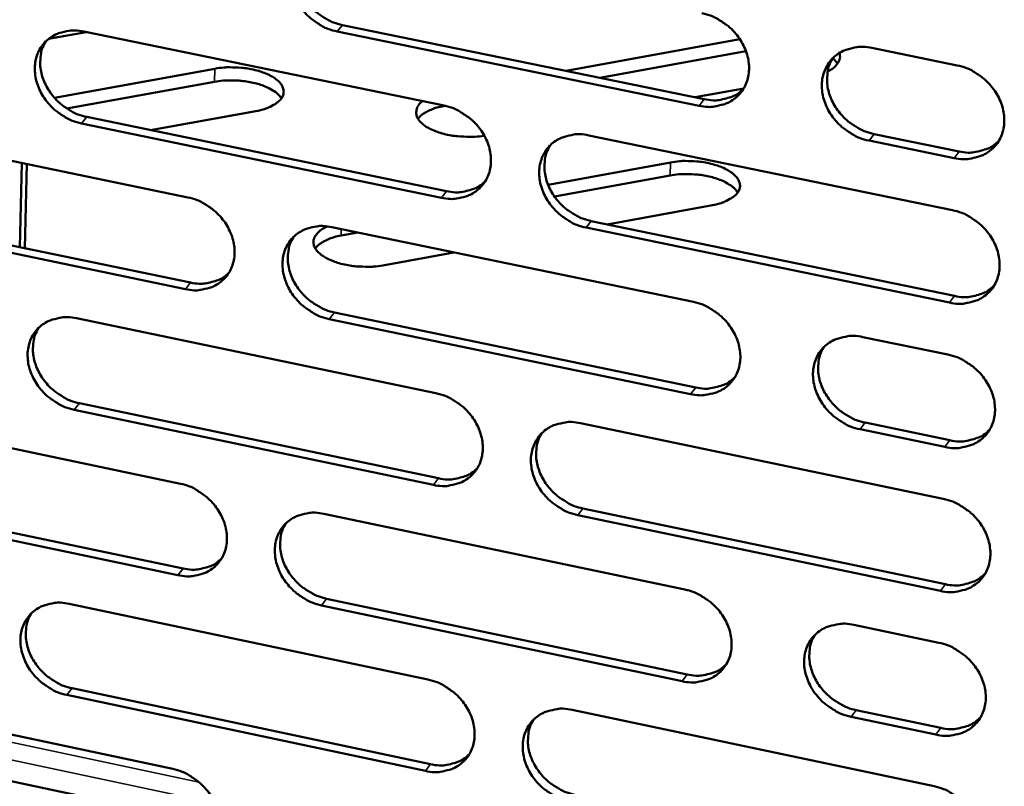
# Model space of a CAD drawing. Units: millimetres. Extents: x 65 to 5840, y 100 to 4100.
# Drawn here: x 5530 to 5572, y 3191 to 3224 of the extents above; entities that cross this region are included whole.
import ezdxf

# ---------------------------------------------------------------- set-up
doc = ezdxf.new("R2010")
doc.units = ezdxf.units.MM
doc.header["$LTSCALE"] = 20
doc.layers.add('Visible (ISO)', color=7, linetype='Continuous', lineweight=50)
doc.layers.add('Visible Narrow (ISO)', color=7, linetype='Continuous', lineweight=35)

msp = doc.modelspace()

# ---------------------------------------------------------------- linework, layer by layer
at = {"layer": 'Visible (ISO)'}
for p, q in [((5532.501, 3223.506), (5530.884, 3223.214)), ((5532.397, 3223.527), (5547.875, 3220.347)), ((5558.839, 3220.341), (5543.282, 3223.53)), ((5543.505, 3223.809), (5559.059, 3220.622)), ((5553.123, 3221.839), (5560.59, 3223.195)), ((5560.849, 3222.685), (5554.565, 3221.543)), ((5566.259, 3222.824), (5569.919, 3222.077)), ((5564.789, 3222.152), (5564.58, 3222.386)), ((5531.131, 3220.683), (5538.029, 3221.932)), ((5538.015, 3221.372), (5531.663, 3220.221)), ((5560.751, 3221.084), (5558.662, 3220.704)), ((5539.787, 3220.115), (5535.266, 3219.294)), ((5547.923, 3220.336), (5547.851, 3220.323)), ((5532.522, 3219.86), (5547.986, 3216.67)), ((5521.477, 3219.588), (5536.867, 3216.405)), ((5547.764, 3216.389), (5532.296, 3219.58)), ((5554.096, 3219.068), (5569.721, 3215.858)), ((5569.792, 3218.095), (5566.136, 3218.845)), ((5566.353, 3219.127), (5570.009, 3218.378)), ((5529.643, 3214.27), (5529.734, 3217.881)), ((5529.858, 3214.226), (5529.948, 3217.836)), ((5552.343, 3216.947), (5557.606, 3217.908)), ((5557.589, 3217.345), (5552.622, 3216.438)), ((5521.613, 3215.938), (5536.988, 3212.745)), ((5559.409, 3216.075), (5554.886, 3215.247)), ((5536.764, 3212.463), (5521.384, 3215.657)), ((5554.201, 3215.389), (5569.812, 3212.169)), ((5543.052, 3215.126), (5558.587, 3211.913)), ((5569.595, 3211.884), (5553.98, 3215.106)), ((5544.171, 3214.895), (5543.449, 3214.763)), ((5548.295, 3214.042), (5545.245, 3213.484)), ((5532.082, 3211.211), (5547.528, 3207.995)), ((5558.469, 3207.955), (5542.944, 3211.18)), ((5543.167, 3211.463), (5558.688, 3208.24)), ((5565.873, 3210.406), (5569.524, 3209.651)), ((5532.208, 3207.563), (5547.639, 3204.338)), ((5521.187, 3207.321), (5536.544, 3204.104)), ((5547.418, 3204.053), (5531.982, 3207.28)), ((5553.736, 3206.703), (5569.328, 3203.457)), ((5565.967, 3206.729), (5569.615, 3205.972)), ((5569.399, 3205.685), (5565.75, 3206.443)), ((5521.322, 3203.689), (5536.665, 3200.463)), ((5536.441, 3200.178), (5521.094, 3203.406)), ((5542.716, 3202.811), (5558.218, 3199.563)), ((5569.202, 3199.5), (5553.621, 3202.757)), ((5553.841, 3203.042), (5569.419, 3199.787)), ((5531.77, 3198.944), (5547.183, 3195.694)), ((5558.1, 3195.621), (5542.608, 3198.88)), ((5542.831, 3199.166), (5558.319, 3195.909)), ((5565.488, 3198.039), (5569.132, 3197.276)), ((5520.897, 3195.104), (5536.222, 3191.852)), ((5531.895, 3195.316), (5547.294, 3192.057)), ((5547.072, 3191.769), (5531.67, 3195.03)), ((5553.377, 3194.388), (5568.936, 3191.107)), ((5565.582, 3194.381), (5569.223, 3193.616)), ((5569.006, 3193.327), (5565.365, 3194.093)), ((5519.071, 3193.502), (5538.22, 3189.43))]:
    msp.add_line(p, q, dxfattribs=at)
at = {"layer": 'Visible (ISO)', "flags": 128}
for points in [[(5543.282, 3223.53, -0.033093), (5542.88, 3223.644, -0.053146), (5542.645, 3223.757, -0.014003), (5542.24, 3224.026, -0.032598), (5542.077, 3224.157, -0.032745), (5541.838, 3224.406, -0.032337), (5541.632, 3224.688, -0.035213), (5541.473, 3224.98, -0.034191), (5541.353, 3225.301, -0.039378), (5541.287, 3225.608, -0.038138), (5541.268, 3225.933, -0.044237), (5541.301, 3226.231, -0.043327), (5541.386, 3226.525, -0.047579), (5541.516, 3226.785, -0.047286), (5541.695, 3227.017, -0.047045), (5541.914, 3227.212, -0.047378), (5542.164, 3227.362, -0.042817), (5542.346, 3227.43, -0.020198), (5542.748, 3227.526, -0.061269), (5543.01, 3227.544, -0.041904), (5543.39, 3227.492)], [(5541.743, 3227.067, 0.039767), (5541.591, 3226.767, 0.06266), (5541.536, 3226.561, 0.018777), (5541.497, 3226.175, 0.039378), (5541.5, 3225.989, 0.034071), (5541.549, 3225.686, 0.035231), (5541.637, 3225.401, 0.031184), (5541.772, 3225.11, 0.032007), (5541.938, 3224.846, 0.029988), (5542.143, 3224.594, 0.030241), (5542.375, 3224.37, 0.030457), (5542.524, 3224.259, 0.012335), (5542.913, 3224.015, 0.050286), (5543.13, 3223.914, 0.030866), (5543.505, 3223.809)], [(5558.958, 3224.314, -0.033104), (5559.362, 3224.2, -0.053123), (5559.599, 3224.086, -0.014016), (5560.007, 3223.816, -0.032617), (5560.171, 3223.685, -0.032878), (5560.411, 3223.434, -0.032441), (5560.619, 3223.151, -0.035411), (5560.778, 3222.858, -0.03438), (5560.898, 3222.536, -0.03961), (5560.964, 3222.227, -0.038392), (5560.982, 3221.901, -0.044423), (5560.948, 3221.602, -0.04356), (5560.861, 3221.307, -0.047604), (5560.729, 3221.047, -0.047364), (5560.548, 3220.814, -0.046871), (5560.327, 3220.618, -0.047257), (5560.074, 3220.469, -0.042557), (5559.89, 3220.401, -0.02004), (5559.485, 3220.306, -0.060998), (5559.222, 3220.288, -0.041671), (5558.839, 3220.341)], [(5532.296, 3219.58, -0.033045), (5531.896, 3219.695, -0.05311), (5531.663, 3219.808, -0.013972), (5531.26, 3220.075, -0.032544), (5531.098, 3220.206, -0.032635), (5530.86, 3220.455, -0.032236), (5530.654, 3220.736, -0.035088), (5530.496, 3221.027, -0.034062), (5530.376, 3221.346, -0.039272), (5530.31, 3221.653, -0.038014), (5530.291, 3221.976, -0.044204), (5530.323, 3222.273, -0.043272), (5530.407, 3222.565, -0.047664), (5530.536, 3222.824, -0.047356), (5530.713, 3223.055, -0.047213), (5530.93, 3223.249, -0.047536), (5531.178, 3223.398, -0.042966), (5531.36, 3223.466, -0.020289), (5531.759, 3223.561, -0.061392), (5532.019, 3223.579, -0.042028), (5532.397, 3223.527)], [(5530.77, 3223.113, 0.039855), (5530.618, 3222.815, 0.062805), (5530.562, 3222.61, 0.018853), (5530.522, 3222.225, 0.039453), (5530.524, 3222.04, 0.034061), (5530.574, 3221.736, 0.035237), (5530.661, 3221.453, 0.031153), (5530.795, 3221.162, 0.031982), (5530.96, 3220.898, 0.029968), (5531.165, 3220.646, 0.030215), (5531.396, 3220.422, 0.030473), (5531.544, 3220.31, 0.012357), (5531.932, 3220.066, 0.05034), (5532.148, 3219.965, 0.030889), (5532.522, 3219.86)], [(5566.136, 3218.845, -0.033067), (5565.73, 3218.96, -0.053055), (5565.493, 3219.074, -0.013981), (5565.084, 3219.344, -0.032581), (5564.92, 3219.476, -0.032885), (5564.68, 3219.727, -0.032439), (5564.472, 3220.01, -0.035445), (5564.313, 3220.304, -0.034406), (5564.193, 3220.625, -0.039655), (5564.127, 3220.935, -0.038431), (5564.11, 3221.261, -0.044453), (5564.143, 3221.56, -0.043581), (5564.231, 3221.855, -0.04759), (5564.364, 3222.116, -0.047334), (5564.544, 3222.349, -0.046812), (5564.767, 3222.545, -0.04718), (5565.02, 3222.695, -0.042495), (5565.204, 3222.763, -0.019986), (5565.611, 3222.858, -0.060937), (5565.875, 3222.877, -0.041617), (5566.259, 3222.824)], [(5564.858, 3222.606, -0.072284), (5564.89, 3222.435, -0.106402), (5564.87, 3222.317, -0.046345), (5564.81, 3222.201, -0.031925), (5564.698, 3222.048, -0.072276), (5564.561, 3221.924, -0.058568), (5564.358, 3221.821)], [(5564.566, 3222.372, 0.039428), (5564.419, 3222.07, 0.062205), (5564.366, 3221.863, 0.018498), (5564.332, 3221.477, 0.039061), (5564.337, 3221.293, 0.033871), (5564.389, 3220.99, 0.035015), (5564.479, 3220.707, 0.031017), (5564.616, 3220.419, 0.031839), (5564.783, 3220.156, 0.029791), (5564.99, 3219.906, 0.030063), (5565.222, 3219.685, 0.030178), (5565.37, 3219.574, 0.012119), (5565.761, 3219.332, 0.04985), (5565.978, 3219.232, 0.03057), (5566.353, 3219.127)], [(5538.029, 3221.932, -0.018347), (5538.426, 3221.986, -0.032361), (5538.653, 3221.993, -0.005009), (5539.158, 3221.972, -0.017591), (5539.302, 3221.959, -0.020005), (5539.594, 3221.911, -0.018124), (5539.912, 3221.834, -0.026238), (5540.151, 3221.752, -0.02208), (5540.424, 3221.629, -0.039743), (5540.604, 3221.519, -0.035128), (5540.788, 3221.365, -0.064699), (5540.9, 3221.225, -0.067577), (5540.968, 3221.068, -0.086674), (5540.983, 3220.915, -0.086213), (5540.946, 3220.766, -0.064915), (5540.856, 3220.616, -0.062569), (5540.725, 3220.489, -0.033636), (5540.612, 3220.415, -0.014058), (5540.326, 3220.265, -0.046005), (5540.107, 3220.181, -0.033019), (5539.787, 3220.115)], [(5569.919, 3222.077, -0.033092), (5570.325, 3221.962, -0.053079), (5570.562, 3221.848, -0.014005), (5570.972, 3221.578, -0.032609), (5571.137, 3221.445, -0.032945), (5571.377, 3221.194, -0.03249), (5571.586, 3220.91, -0.035523), (5571.745, 3220.616, -0.034484), (5571.866, 3220.294, -0.039743), (5571.931, 3219.984, -0.038532), (5571.948, 3219.657, -0.044526), (5571.914, 3219.358, -0.043681), (5571.826, 3219.063, -0.047608), (5571.693, 3218.802, -0.047385), (5571.511, 3218.569, -0.046759), (5571.288, 3218.373, -0.047162), (5571.034, 3218.223, -0.042403), (5570.849, 3218.155, -0.019939), (5570.442, 3218.06, -0.060839), (5570.177, 3218.042, -0.041535), (5569.792, 3218.095)], [(5540.887, 3220.659, 0.032717), (5540.739, 3220.838, 0.059274), (5540.641, 3220.921, 0.014488), (5540.381, 3221.081, 0.030702), (5540.252, 3221.145, 0.018962), (5539.987, 3221.245, 0.021875), (5539.75, 3221.313, 0.016489), (5539.456, 3221.373, 0.017696), (5539.179, 3221.411, 0.016322), (5539.056, 3221.419, 0.004247), (5538.584, 3221.431, 0.030202), (5538.379, 3221.422, 0.016888), (5538.015, 3221.372)], [(5559.059, 3220.622, 0.040682), (5559.434, 3220.57, 0.059906), (5559.692, 3220.586, 0.019252), (5559.999, 3220.655, 0.021282), (5560.271, 3220.74, 0.0664), (5560.473, 3220.845, 0.042895), (5560.742, 3221.069)], [(5549.605, 3219.055, -0.018424), (5549.204, 3219.006, -0.032404), (5548.974, 3219.001, -0.00505), (5548.466, 3219.028, -0.01765), (5548.322, 3219.042, -0.020352), (5548.03, 3219.093, -0.018339), (5547.712, 3219.175, -0.026971), (5547.475, 3219.259, -0.022657), (5547.205, 3219.387, -0.041256), (5547.028, 3219.501, -0.036945), (5546.852, 3219.657, -0.06709), (5546.746, 3219.8, -0.070663), (5546.686, 3219.958, -0.087035), (5546.681, 3220.067, -0.04814), (5546.724, 3220.26, -0.0997), (5546.806, 3220.404, -0.080553), (5546.963, 3220.534)], [(5547.851, 3220.323, 0.027044), (5547.563, 3220.263, 0.040105), (5547.375, 3220.196, 0.009861), (5547.151, 3220.091, 0.01453), (5547.002, 3220.011, 0.059455), (5546.905, 3219.94, 0.032924), (5546.758, 3219.782)], [(5547.875, 3220.347, -0.033056), (5548.278, 3220.232, -0.053087), (5548.512, 3220.118, -0.013985), (5548.919, 3219.849, -0.032563), (5549.082, 3219.718, -0.032768), (5549.321, 3219.468, -0.03234), (5549.528, 3219.186, -0.035285), (5549.687, 3218.894, -0.03425), (5549.807, 3218.573, -0.039502), (5549.873, 3218.265, -0.038266), (5549.891, 3217.94, -0.04439), (5549.858, 3217.643, -0.043505), (5549.772, 3217.35, -0.04769), (5549.641, 3217.09, -0.047435), (5549.462, 3216.859, -0.047039), (5549.242, 3216.664, -0.047416), (5548.991, 3216.515, -0.042705), (5548.809, 3216.448, -0.020131), (5548.406, 3216.353, -0.06112), (5548.144, 3216.336, -0.041796), (5547.764, 3216.389)], [(5553.98, 3215.106, -0.033021), (5553.578, 3215.221, -0.053023), (5553.342, 3215.335, -0.01395), (5552.935, 3215.604, -0.032528), (5552.772, 3215.736, -0.032768), (5552.533, 3215.986, -0.032334), (5552.326, 3216.268, -0.035308), (5552.167, 3216.56, -0.034265), (5552.047, 3216.881, -0.039535), (5551.981, 3217.189, -0.038292), (5551.963, 3217.514, -0.044411), (5551.996, 3217.811, -0.043515), (5552.083, 3218.105, -0.047675), (5552.214, 3218.365, -0.047403), (5552.393, 3218.597, -0.046991), (5552.614, 3218.791, -0.047347), (5552.865, 3218.941, -0.042657), (5553.048, 3219.009, -0.020086), (5553.452, 3219.103, -0.061075), (5553.715, 3219.121, -0.041755), (5554.096, 3219.068)], [(5570.009, 3218.378, 0.041045), (5570.39, 3218.325, 0.060301), (5570.652, 3218.343, 0.019548), (5570.964, 3218.414, 0.021628), (5571.239, 3218.501, 0.066901), (5571.444, 3218.608, 0.0433), (5571.715, 3218.839)], [(5552.425, 3218.63, 0.039537), (5552.278, 3218.33, 0.062376), (5552.224, 3218.124, 0.01859), (5552.189, 3217.738, 0.039155), (5552.193, 3217.555, 0.033877), (5552.245, 3217.252, 0.035037), (5552.334, 3216.97, 0.031), (5552.47, 3216.681, 0.031827), (5552.636, 3216.419, 0.029786), (5552.842, 3216.169, 0.030051), (5553.074, 3215.947, 0.030213), (5553.221, 3215.836, 0.012154), (5553.61, 3215.594, 0.049931), (5553.827, 3215.493, 0.030613), (5554.201, 3215.389)], [(5557.606, 3217.908, -0.018414), (5558.003, 3217.962, -0.032522), (5558.231, 3217.969, -0.005043), (5558.738, 3217.948, -0.017663), (5558.883, 3217.935, -0.019892), (5559.178, 3217.886, -0.018093), (5559.498, 3217.809, -0.025925), (5559.74, 3217.726, -0.021865), (5560.017, 3217.602, -0.039031), (5560.2, 3217.491, -0.034315), (5560.388, 3217.336, -0.063481), (5560.502, 3217.195, -0.065998), (5560.575, 3217.036, -0.086291), (5560.594, 3216.883, -0.0863), (5560.559, 3216.732, -0.066346), (5560.472, 3216.581, -0.063703), (5560.343, 3216.453, -0.034516), (5560.231, 3216.378, -0.014492), (5559.947, 3216.226, -0.046639), (5559.727, 3216.142, -0.033649), (5559.409, 3216.075)], [(5547.986, 3216.67, 0.040454), (5548.357, 3216.618, 0.059638), (5548.611, 3216.634, 0.019063), (5548.914, 3216.701, 0.021082), (5549.183, 3216.783, 0.066131), (5549.383, 3216.885, 0.042663), (5549.65, 3217.105)], [(5560.496, 3216.614, 0.032856), (5560.347, 3216.797, 0.059494), (5560.248, 3216.881, 0.014608), (5559.985, 3217.045, 0.030821), (5559.853, 3217.111, 0.019045), (5559.585, 3217.213, 0.021961), (5559.345, 3217.283, 0.016603), (5559.047, 3217.345, 0.017792), (5558.766, 3217.384, 0.016499), (5558.641, 3217.393, 0.004339), (5558.164, 3217.405, 0.030539), (5557.957, 3217.396, 0.017075), (5557.589, 3217.345)], [(5536.867, 3216.405, -0.033008), (5537.267, 3216.29, -0.053051), (5537.501, 3216.177, -0.013953), (5537.905, 3215.909, -0.032508), (5538.068, 3215.778, -0.032658), (5538.306, 3215.529, -0.03224), (5538.512, 3215.248, -0.035159), (5538.67, 3214.957, -0.03412), (5538.79, 3214.637, -0.039395), (5538.856, 3214.33, -0.038141), (5538.874, 3214.007, -0.044357), (5538.842, 3213.711, -0.04345), (5538.757, 3213.419, -0.047775), (5538.628, 3213.16, -0.047505), (5538.45, 3212.93, -0.047208), (5538.232, 3212.736, -0.047574), (5537.983, 3212.588, -0.042853), (5537.801, 3212.521, -0.020221), (5537.402, 3212.428, -0.061243), (5537.141, 3212.41, -0.04192), (5536.764, 3212.463)], [(5569.721, 3215.858, -0.033031), (5570.127, 3215.742, -0.053), (5570.364, 3215.628, -0.013963), (5570.774, 3215.357, -0.032546), (5570.938, 3215.225, -0.032901), (5571.178, 3214.974, -0.032438), (5571.387, 3214.69, -0.035507), (5571.546, 3214.397, -0.034456), (5571.666, 3214.075, -0.039768), (5571.732, 3213.766, -0.038547), (5571.749, 3213.44, -0.044596), (5571.715, 3213.141, -0.043748), (5571.627, 3212.847, -0.047698), (5571.493, 3212.586, -0.047478), (5571.312, 3212.354, -0.046815), (5571.089, 3212.159, -0.047225), (5570.836, 3212.01, -0.042397), (5570.651, 3211.942, -0.019928), (5570.244, 3211.848, -0.060804), (5569.979, 3211.83, -0.041522), (5569.595, 3211.884)], [(5542.944, 3211.18, -0.032973), (5542.543, 3211.295, -0.052988), (5542.309, 3211.409, -0.013919), (5541.904, 3211.677, -0.032474), (5541.742, 3211.808, -0.032658), (5541.504, 3212.057, -0.032233), (5541.298, 3212.339, -0.035182), (5541.14, 3212.63, -0.034136), (5541.02, 3212.949, -0.039428), (5540.954, 3213.256, -0.038167), (5540.935, 3213.58, -0.044378), (5540.967, 3213.876, -0.04346), (5541.053, 3214.168, -0.047761), (5541.183, 3214.427, -0.047473), (5541.36, 3214.658, -0.04716), (5541.579, 3214.852, -0.047505), (5541.829, 3215, -0.042806), (5542.011, 3215.068, -0.020177), (5542.412, 3215.161, -0.061198), (5542.673, 3215.179, -0.041879), (5543.052, 3215.126)], [(5545.245, 3213.484, -0.018312), (5544.849, 3213.43, -0.032341), (5544.623, 3213.422, -0.004984), (5544.119, 3213.442, -0.017583), (5543.976, 3213.455, -0.019797), (5543.682, 3213.502, -0.018042), (5543.365, 3213.578, -0.025691), (5543.123, 3213.659, -0.021751), (5542.849, 3213.781, -0.038395), (5542.665, 3213.891, -0.033686), (5542.477, 3214.044, -0.061998), (5542.36, 3214.183, -0.064), (5542.285, 3214.341, -0.084741), (5542.262, 3214.494, -0.085226), (5542.291, 3214.645, -0.066997), (5542.343, 3214.74, -0.030445), (5542.495, 3214.925, -0.06939), (5542.651, 3215.052, -0.056242), (5542.876, 3215.155)], [(5541.401, 3214.7, 0.039628), (5541.253, 3214.401, 0.062523), (5541.199, 3214.196, 0.018668), (5541.163, 3213.812, 0.039232), (5541.167, 3213.629, 0.033871), (5541.218, 3213.327, 0.035046), (5541.307, 3213.045, 0.030973), (5541.442, 3212.756, 0.031805), (5541.608, 3212.494, 0.02977), (5541.813, 3212.244, 0.030028), (5542.044, 3212.022, 0.030232), (5542.191, 3211.911, 0.012178), (5542.579, 3211.668, 0.049988), (5542.794, 3211.568, 0.03064), (5543.167, 3211.463)], [(5543.449, 3214.763, 0.027281), (5543.157, 3214.702, 0.040396), (5542.968, 3214.634, 0.010013), (5542.74, 3214.526, 0.014745), (5542.59, 3214.445, 0.059849), (5542.492, 3214.372, 0.033204), (5542.344, 3214.211)], [(5536.988, 3212.745, 0.040229), (5537.354, 3212.693, 0.059374), (5537.605, 3212.708, 0.018879), (5537.904, 3212.773, 0.020887), (5538.17, 3212.853, 0.065867), (5538.367, 3212.952, 0.042435), (5538.632, 3213.168)], [(5569.812, 3212.169, 0.041174), (5570.193, 3212.115, 0.060422), (5570.456, 3212.132, 0.019651), (5570.768, 3212.203, 0.02177), (5571.044, 3212.291, 0.067126), (5571.249, 3212.398, 0.043467), (5571.52, 3212.629)], [(5558.587, 3211.913, -0.032984), (5558.991, 3211.797, -0.052965), (5559.227, 3211.683, -0.013932), (5559.634, 3211.414, -0.032492), (5559.798, 3211.282, -0.03279), (5560.037, 3211.032, -0.032337), (5560.245, 3210.749, -0.035379), (5560.403, 3210.457, -0.034324), (5560.523, 3210.136, -0.03966), (5560.589, 3209.828, -0.03842), (5560.607, 3209.503, -0.044564), (5560.573, 3209.205, -0.043694), (5560.486, 3208.912, -0.047785), (5560.354, 3208.653, -0.04755), (5560.174, 3208.422, -0.046985), (5559.953, 3208.228, -0.047383), (5559.701, 3208.08, -0.042544), (5559.518, 3208.012, -0.020019), (5559.114, 3207.919, -0.060926), (5558.85, 3207.902, -0.041646), (5558.469, 3207.955)], [(5531.982, 3207.28, -0.032925), (5531.583, 3207.395, -0.052952), (5531.351, 3207.508, -0.013888), (5530.948, 3207.776, -0.032419), (5530.786, 3207.907, -0.032548), (5530.549, 3208.155, -0.032134), (5530.344, 3208.436, -0.035057), (5530.186, 3208.726, -0.034007), (5530.066, 3209.044, -0.039321), (5530, 3209.35, -0.038042), (5529.981, 3209.672, -0.044344), (5530.013, 3209.967, -0.043405), (5530.097, 3210.259, -0.047845), (5530.226, 3210.516, -0.047542), (5530.402, 3210.746, -0.047329), (5530.619, 3210.939, -0.047664), (5530.867, 3211.086, -0.042954), (5531.048, 3211.153, -0.020268), (5531.446, 3211.246, -0.06132), (5531.706, 3211.264, -0.042003), (5532.082, 3211.211)], [(5530.451, 3210.796, 0.039716), (5530.303, 3210.499, 0.062667), (5530.249, 3210.295, 0.018744), (5530.212, 3209.912, 0.039307), (5530.215, 3209.729, 0.033862), (5530.266, 3209.427, 0.035053), (5530.354, 3209.146, 0.030943), (5530.489, 3208.857, 0.031781), (5530.653, 3208.595, 0.029752), (5530.857, 3208.345, 0.030003), (5531.088, 3208.123, 0.030249), (5531.235, 3208.012, 0.012199), (5531.621, 3207.769, 0.050043), (5531.836, 3207.668, 0.030664), (5532.208, 3207.563)], [(5565.75, 3206.443, -0.032947), (5565.345, 3206.559, -0.052897), (5565.109, 3206.674, -0.013897), (5564.7, 3206.944, -0.032456), (5564.537, 3207.076, -0.032797), (5564.298, 3207.326, -0.032335), (5564.09, 3207.609, -0.035413), (5563.931, 3207.902, -0.03435), (5563.811, 3208.223, -0.039705), (5563.745, 3208.531, -0.038459), (5563.728, 3208.856, -0.044594), (5563.762, 3209.154, -0.043715), (5563.849, 3209.447, -0.047771), (5563.981, 3209.707, -0.04752), (5564.162, 3209.938, -0.046926), (5564.384, 3210.133, -0.047306), (5564.636, 3210.281, -0.042482), (5564.82, 3210.349, -0.019965), (5565.226, 3210.442, -0.060866), (5565.49, 3210.46, -0.041592), (5565.873, 3210.406)], [(5564.176, 3209.953, 0.039291), (5564.033, 3209.653, 0.06207), (5563.982, 3209.447, 0.018391), (5563.95, 3209.063, 0.038916), (5563.956, 3208.88, 0.033671), (5564.009, 3208.58, 0.034831), (5564.101, 3208.3, 0.030806), (5564.237, 3208.013, 0.031637), (5564.404, 3207.753, 0.029574), (5564.61, 3207.504, 0.029851), (5564.842, 3207.284, 0.029955), (5564.989, 3207.175, 0.011965), (5565.378, 3206.933, 0.049555), (5565.594, 3206.834, 0.030347), (5565.967, 3206.729)], [(5569.524, 3209.651, -0.032971), (5569.93, 3209.535, -0.052922), (5570.167, 3209.42, -0.013921), (5570.576, 3209.15, -0.032484), (5570.74, 3209.018, -0.032857), (5570.98, 3208.767, -0.032386), (5571.188, 3208.484, -0.035491), (5571.347, 3208.191, -0.034428), (5571.467, 3207.869, -0.039793), (5571.533, 3207.56, -0.038561), (5571.55, 3207.235, -0.044667), (5571.516, 3206.936, -0.043816), (5571.428, 3206.643, -0.047789), (5571.295, 3206.383, -0.047572), (5571.114, 3206.152, -0.046872), (5570.891, 3205.957, -0.047287), (5570.637, 3205.809, -0.04239), (5570.453, 3205.742, -0.019918), (5570.047, 3205.649, -0.060768), (5569.782, 3205.631, -0.04151), (5569.399, 3205.685)], [(5558.688, 3208.24, 0.040941), (5559.065, 3208.187, 0.06015), (5559.324, 3208.203, 0.019457), (5559.632, 3208.272, 0.021564), (5559.904, 3208.357, 0.066851), (5560.107, 3208.462, 0.043229), (5560.375, 3208.688)], [(5547.528, 3207.995, -0.032936), (5547.93, 3207.879, -0.05293), (5548.164, 3207.766, -0.013901), (5548.57, 3207.497, -0.032438), (5548.733, 3207.366, -0.03268), (5548.971, 3207.116, -0.032237), (5549.178, 3206.834, -0.035253), (5549.336, 3206.543, -0.034194), (5549.456, 3206.223, -0.039552), (5549.521, 3205.916, -0.038295), (5549.539, 3205.593, -0.044531), (5549.507, 3205.296, -0.043639), (5549.421, 3205.004, -0.047872), (5549.29, 3204.746, -0.047621), (5549.112, 3204.516, -0.047154), (5548.892, 3204.323, -0.047542), (5548.642, 3204.176, -0.042692), (5548.46, 3204.109, -0.020109), (5548.058, 3204.016, -0.061048), (5547.797, 3204, -0.04177), (5547.418, 3204.053)], [(5553.621, 3202.757, -0.032901), (5553.219, 3202.873, -0.052866), (5552.984, 3202.987, -0.013867), (5552.578, 3203.257, -0.032403), (5552.415, 3203.388, -0.03268), (5552.177, 3203.637, -0.03223), (5551.97, 3203.919, -0.035276), (5551.812, 3204.211, -0.03421), (5551.692, 3204.53, -0.039585), (5551.626, 3204.837, -0.03832), (5551.608, 3205.161, -0.044551), (5551.641, 3205.458, -0.043649), (5551.727, 3205.75, -0.047857), (5551.858, 3206.008, -0.047589), (5552.037, 3206.238, -0.047106), (5552.257, 3206.432, -0.047473), (5552.507, 3206.579, -0.042645), (5552.69, 3206.647, -0.020065), (5553.093, 3206.74, -0.061003), (5553.355, 3206.757, -0.041729), (5553.736, 3206.703)], [(5552.061, 3206.264, 0.0394), (5551.917, 3205.965, 0.06224), (5551.865, 3205.76, 0.018483), (5551.833, 3205.377, 0.03901), (5551.838, 3205.195, 0.033678), (5551.891, 3204.895, 0.034854), (5551.982, 3204.615, 0.03079), (5552.118, 3204.328, 0.031626), (5552.284, 3204.067, 0.02957), (5552.489, 3203.819, 0.02984), (5552.72, 3203.599, 0.02999), (5552.866, 3203.489, 0.011999), (5553.254, 3203.247, 0.049637), (5553.469, 3203.147, 0.03039), (5553.841, 3203.042)], [(5569.615, 3205.972, 0.041302), (5569.997, 3205.918, 0.06054), (5570.26, 3205.934, 0.019752), (5570.573, 3206.006, 0.021911), (5570.849, 3206.093, 0.067349), (5571.054, 3206.201, 0.043632), (5571.324, 3206.432)], [(5547.639, 3204.338, 0.040712), (5548.011, 3204.285, 0.059882), (5548.266, 3204.3, 0.019267), (5548.571, 3204.367, 0.021363), (5548.84, 3204.45, 0.066581), (5549.04, 3204.552, 0.042995), (5549.307, 3204.774)], [(5536.544, 3204.104, -0.032888), (5536.943, 3203.988, -0.052894), (5537.176, 3203.874, -0.01387), (5537.58, 3203.606, -0.032384), (5537.742, 3203.475, -0.032571), (5537.979, 3203.226, -0.032137), (5538.185, 3202.945, -0.035128), (5538.343, 3202.655, -0.034065), (5538.462, 3202.337, -0.039445), (5538.528, 3202.031, -0.038169), (5538.547, 3201.709, -0.044497), (5538.515, 3201.414, -0.043583), (5538.43, 3201.123, -0.047957), (5538.301, 3200.866, -0.047692), (5538.124, 3200.637, -0.047323), (5537.906, 3200.445, -0.047701), (5537.658, 3200.298, -0.04284), (5537.476, 3200.232, -0.0202), (5537.078, 3200.14, -0.06117), (5536.817, 3200.124, -0.041894), (5536.441, 3200.178)], [(5569.328, 3203.457, -0.032911), (5569.733, 3203.341, -0.052843), (5569.969, 3203.226, -0.013879), (5570.378, 3202.955, -0.032421), (5570.542, 3202.824, -0.032813), (5570.782, 3202.573, -0.032334), (5570.99, 3202.289, -0.035474), (5571.149, 3201.997, -0.0344), (5571.269, 3201.676, -0.039818), (5571.334, 3201.367, -0.038576), (5571.351, 3201.043, -0.044738), (5571.317, 3200.745, -0.043883), (5571.229, 3200.452, -0.04788), (5571.096, 3200.193, -0.047665), (5570.915, 3199.963, -0.046929), (5570.693, 3199.769, -0.04735), (5570.44, 3199.621, -0.042383), (5570.256, 3199.554, -0.019907), (5569.85, 3199.462, -0.060732), (5569.585, 3199.445, -0.041497), (5569.202, 3199.5)], [(5542.608, 3198.88, -0.032853), (5542.208, 3198.996, -0.052831), (5541.975, 3199.11, -0.013835), (5541.57, 3199.379, -0.032349), (5541.409, 3199.51, -0.032571), (5541.171, 3199.759, -0.032131), (5540.965, 3200.04, -0.03515), (5540.808, 3200.33, -0.03408), (5540.688, 3200.649, -0.039477), (5540.622, 3200.954, -0.038195), (5540.604, 3201.277, -0.044518), (5540.636, 3201.572, -0.043593), (5540.721, 3201.863, -0.047942), (5540.85, 3202.12, -0.04766), (5541.028, 3202.349, -0.047275), (5541.246, 3202.542, -0.047632), (5541.495, 3202.689, -0.042792), (5541.677, 3202.755, -0.020155), (5542.077, 3202.848, -0.061125), (5542.338, 3202.864, -0.041853), (5542.716, 3202.811)], [(5541.061, 3202.384, 0.03949), (5540.916, 3202.086, 0.062386), (5540.864, 3201.882, 0.01856), (5540.831, 3201.501, 0.039087), (5540.836, 3201.318, 0.033673), (5540.888, 3201.019, 0.034864), (5540.978, 3200.739, 0.030764), (5541.113, 3200.452, 0.031605), (5541.279, 3200.192, 0.029555), (5541.483, 3199.944, 0.029819), (5541.714, 3199.723, 0.03001), (5541.86, 3199.613, 0.012023), (5542.246, 3199.371, 0.049695), (5542.46, 3199.271, 0.030418), (5542.831, 3199.166)], [(5536.665, 3200.463, 0.040486), (5537.032, 3200.41, 0.059618), (5537.284, 3200.424, 0.019081), (5537.585, 3200.489, 0.021166), (5537.85, 3200.569, 0.066316), (5538.048, 3200.669, 0.042766), (5538.313, 3200.886)], [(5569.419, 3199.787, 0.041427), (5569.801, 3199.733, 0.060656), (5570.065, 3199.749, 0.019851), (5570.378, 3199.821, 0.022051), (5570.654, 3199.908, 0.06757), (5570.859, 3200.017, 0.043795), (5571.13, 3200.248)], [(5558.218, 3199.563, -0.032864), (5558.621, 3199.446, -0.052808), (5558.856, 3199.332, -0.013848), (5559.263, 3199.062, -0.032368), (5559.426, 3198.93, -0.032703), (5559.664, 3198.681, -0.032234), (5559.872, 3198.398, -0.035348), (5560.03, 3198.107, -0.034269), (5560.15, 3197.786, -0.039709), (5560.215, 3197.479, -0.038449), (5560.233, 3197.156, -0.044705), (5560.2, 3196.859, -0.043828), (5560.113, 3196.568, -0.047967), (5559.981, 3196.31, -0.047737), (5559.802, 3196.08, -0.047098), (5559.581, 3195.888, -0.047509), (5559.33, 3195.741, -0.042531), (5559.147, 3195.674, -0.019997), (5558.743, 3195.583, -0.060854), (5558.48, 3195.566, -0.04162), (5558.1, 3195.621)], [(5531.67, 3195.03, -0.032806), (5531.272, 3195.146, -0.052795), (5531.04, 3195.259, -0.013804), (5530.637, 3195.528, -0.032296), (5530.476, 3195.658, -0.032462), (5530.24, 3195.906, -0.032032), (5530.035, 3196.186, -0.035026), (5529.878, 3196.475, -0.033952), (5529.758, 3196.793, -0.03937), (5529.692, 3197.097, -0.03807), (5529.673, 3197.419, -0.044484), (5529.704, 3197.712, -0.043538), (5529.788, 3198.002, -0.048027), (5529.917, 3198.258, -0.04773), (5530.093, 3198.486, -0.047444), (5530.309, 3198.678, -0.047791), (5530.556, 3198.824, -0.04294), (5530.737, 3198.89, -0.020246), (5531.134, 3198.982, -0.061247), (5531.394, 3198.998, -0.041977), (5531.77, 3198.944)], [(5530.134, 3198.529, 0.039578), (5529.989, 3198.233, 0.06253), (5529.937, 3198.03, 0.018636), (5529.903, 3197.65, 0.039162), (5529.908, 3197.468, 0.033665), (5529.959, 3197.169, 0.034871), (5530.049, 3196.889, 0.030735), (5530.183, 3196.603, 0.031582), (5530.348, 3196.342, 0.029538), (5530.552, 3196.094, 0.029795), (5530.781, 3195.873, 0.030028), (5530.927, 3195.764, 0.012045), (5531.312, 3195.521, 0.04975), (5531.525, 3195.421, 0.030443), (5531.895, 3195.316)], [(5565.365, 3194.093, -0.032827), (5564.961, 3194.21, -0.052741), (5564.726, 3194.324, -0.013813), (5564.318, 3194.595, -0.032332), (5564.155, 3194.726, -0.032709), (5563.916, 3194.976, -0.032232), (5563.709, 3195.259, -0.035381), (5563.551, 3195.551, -0.034294), (5563.431, 3195.871, -0.039755), (5563.365, 3196.178, -0.038488), (5563.348, 3196.502, -0.044736), (5563.381, 3196.798, -0.04385), (5563.468, 3197.09, -0.047952), (5563.6, 3197.349, -0.047706), (5563.78, 3197.578, -0.047039), (5564.002, 3197.772, -0.047431), (5564.254, 3197.918, -0.042469), (5564.437, 3197.985, -0.019944), (5564.842, 3198.077, -0.060794), (5565.106, 3198.094, -0.041567), (5565.488, 3198.039)], [(5563.788, 3197.586, 0.039155), (5563.648, 3197.287, 0.061935), (5563.598, 3197.083, 0.018285), (5563.569, 3196.7, 0.038773), (5563.576, 3196.519, 0.033474), (5563.631, 3196.221, 0.034649), (5563.723, 3195.943, 0.030597), (5563.861, 3195.658, 0.031437), (5564.027, 3195.4, 0.02936), (5564.233, 3195.153, 0.029641), (5564.464, 3194.935, 0.029736), (5564.609, 3194.827, 0.011813), (5564.996, 3194.586, 0.049265), (5565.211, 3194.486, 0.030128), (5565.582, 3194.381)], [(5569.132, 3197.276, -0.032851), (5569.536, 3197.159, -0.052765), (5569.773, 3197.044, -0.013837), (5570.181, 3196.773, -0.032359), (5570.345, 3196.642, -0.032769), (5570.584, 3196.391, -0.032282), (5570.792, 3196.108, -0.035458), (5570.95, 3195.816, -0.034372), (5571.07, 3195.495, -0.039843), (5571.136, 3195.187, -0.03859), (5571.153, 3194.863, -0.044809), (5571.119, 3194.566, -0.043951), (5571.031, 3194.274, -0.047971), (5570.898, 3194.016, -0.047758), (5570.718, 3193.786, -0.046985), (5570.495, 3193.593, -0.047412), (5570.243, 3193.446, -0.042376), (5570.059, 3193.38, -0.019896), (5569.653, 3193.288, -0.060696), (5569.389, 3193.272, -0.041484), (5569.006, 3193.327)], [(5558.319, 3195.909, 0.041193), (5558.696, 3195.855, 0.060385), (5558.957, 3195.87, 0.019656), (5559.266, 3195.939, 0.021843), (5559.539, 3196.024, 0.067294), (5559.741, 3196.13, 0.043556), (5560.01, 3196.357)], [(5547.183, 3195.694, -0.032817), (5547.584, 3195.578, -0.052773), (5547.817, 3195.464, -0.013817), (5548.222, 3195.194, -0.032314), (5548.384, 3195.063, -0.032593), (5548.622, 3194.814, -0.032134), (5548.829, 3194.533, -0.035221), (5548.986, 3194.242, -0.034139), (5549.106, 3193.923, -0.039601), (5549.172, 3193.618, -0.038323), (5549.19, 3193.295, -0.044671), (5549.157, 3193, -0.043773), (5549.072, 3192.71, -0.048053), (5548.941, 3192.453, -0.047808), (5548.763, 3192.224, -0.047268), (5548.544, 3192.033, -0.047668), (5548.295, 3191.887, -0.042678), (5548.113, 3191.821, -0.020087), (5547.712, 3191.73, -0.060975), (5547.451, 3191.714, -0.041744), (5547.072, 3191.769)], [(5553.263, 3190.458, -0.032781), (5552.861, 3190.575, -0.05271), (5552.627, 3190.689, -0.013783), (5552.221, 3190.959, -0.03228), (5552.059, 3191.09, -0.032593), (5551.822, 3191.339, -0.032127), (5551.615, 3191.621, -0.035244), (5551.457, 3191.911, -0.034154), (5551.337, 3192.231, -0.039634), (5551.272, 3192.536, -0.038348), (5551.254, 3192.859, -0.044692), (5551.287, 3193.154, -0.043783), (5551.372, 3193.445, -0.048039), (5551.503, 3193.702, -0.047776), (5551.682, 3193.931, -0.04722), (5551.901, 3194.123, -0.047599), (5552.151, 3194.269, -0.042631), (5552.334, 3194.335, -0.020043), (5552.735, 3194.427, -0.060931), (5552.998, 3194.443, -0.041703), (5553.377, 3194.388)], [(5551.699, 3193.949, 0.039263), (5551.558, 3193.651, 0.062104), (5551.508, 3193.448, 0.018376), (5551.478, 3193.067, 0.038867), (5551.485, 3192.886, 0.033481), (5551.539, 3192.588, 0.034672), (5551.63, 3192.31, 0.030582), (5551.767, 3192.025, 0.031427), (5551.933, 3191.767, 0.029358), (5552.137, 3191.52, 0.029632), (5552.367, 3191.301, 0.029772), (5552.513, 3191.193, 0.011848), (5552.899, 3190.952, 0.049346), (5553.112, 3190.852, 0.030171), (5553.483, 3190.747)], [(5569.223, 3193.616, 0.041551), (5569.605, 3193.561, 0.06077), (5569.87, 3193.577, 0.01995), (5570.184, 3193.649, 0.022189), (5570.46, 3193.736, 0.067789), (5570.665, 3193.845, 0.043957), (5570.935, 3194.077)], [(5547.294, 3192.057, 0.040963), (5547.667, 3192.002, 0.060118), (5547.923, 3192.017, 0.019465), (5548.229, 3192.084, 0.021639), (5548.498, 3192.167, 0.067023), (5548.698, 3192.27, 0.043321), (5548.965, 3192.492)], [(5536.222, 3191.852, -0.032769), (5536.621, 3191.735, -0.052737), (5536.853, 3191.622, -0.013786), (5537.256, 3191.353, -0.03226), (5537.417, 3191.222, -0.032484), (5537.654, 3190.974, -0.032035), (5537.86, 3190.693, -0.035096), (5538.017, 3190.404, -0.03401), (5538.137, 3190.086, -0.039494), (5538.202, 3189.782, -0.038197), (5538.221, 3189.46, -0.044637), (5538.189, 3189.167, -0.043717), (5538.104, 3188.877, -0.048139), (5537.975, 3188.622, -0.047879), (5537.799, 3188.394, -0.047437), (5537.581, 3188.204, -0.047827), (5537.334, 3188.059, -0.042826), (5537.153, 3187.993, -0.020177), (5536.755, 3187.903, -0.061096), (5536.495, 3187.887, -0.041867), (5536.119, 3187.942)], [(5568.936, 3191.107, -0.032792), (5569.34, 3190.99, -0.052687), (5569.576, 3190.875, -0.013796), (5569.985, 3190.604, -0.032297), (5570.148, 3190.473, -0.032725), (5570.387, 3190.223, -0.03223), (5570.594, 3189.939, -0.035442), (5570.753, 3189.648, -0.034344), (5570.873, 3189.327, -0.039868), (5570.938, 3189.02, -0.038605), (5570.955, 3188.696, -0.04488), (5570.921, 3188.4, -0.044019), (5570.834, 3188.109, -0.048061), (5570.701, 3187.851, -0.047851), (5570.52, 3187.622, -0.047041), (5570.298, 3187.43, -0.047474), (5570.046, 3187.284, -0.042369), (5569.862, 3187.218, -0.019885), (5569.457, 3187.127, -0.060659), (5569.193, 3187.111, -0.04147), (5568.811, 3187.166)]]:
    msp.add_lwpolyline(points, format="xyb", dxfattribs=at)
at = {"layer": 'Visible Narrow (ISO)'}
for p, q in [((5543.282, 3223.53), (5543.505, 3223.809)), ((5538.029, 3221.932), (5538.015, 3221.372)), ((5558.839, 3220.341), (5559.059, 3220.622)), ((5547.852, 3220.351), (5547.851, 3220.323)), ((5532.296, 3219.58), (5532.522, 3219.86)), ((5566.136, 3218.845), (5566.353, 3219.127)), ((5569.792, 3218.095), (5570.009, 3218.378)), ((5557.606, 3217.908), (5557.589, 3217.345)), ((5547.764, 3216.389), (5547.986, 3216.67)), ((5553.98, 3215.106), (5554.201, 3215.389)), ((5543.456, 3215.043), (5543.449, 3214.763)), ((5536.764, 3212.463), (5536.988, 3212.745)), ((5569.595, 3211.884), (5569.812, 3212.169)), ((5542.944, 3211.18), (5543.167, 3211.463)), ((5558.469, 3207.955), (5558.688, 3208.24)), ((5531.982, 3207.28), (5532.208, 3207.563)), ((5565.75, 3206.443), (5565.967, 3206.729)), ((5569.399, 3205.685), (5569.615, 3205.972)), ((5547.418, 3204.053), (5547.639, 3204.338)), ((5553.621, 3202.757), (5553.841, 3203.042)), ((5536.441, 3200.178), (5536.665, 3200.463)), ((5569.202, 3199.5), (5569.419, 3199.787)), ((5542.608, 3198.88), (5542.831, 3199.166)), ((5558.1, 3195.621), (5558.319, 3195.909)), ((5531.67, 3195.03), (5531.895, 3195.316)), ((5565.365, 3194.093), (5565.582, 3194.381)), ((5527.51, 3193.376), (5537.343, 3191.289)), ((5569.006, 3193.327), (5569.223, 3193.616)), ((5538.025, 3190.386), (5528.157, 3192.483)), ((5547.072, 3191.769), (5547.294, 3192.057))]:
    msp.add_line(p, q, dxfattribs=at)

doc.saveas('drawing.dxf')
